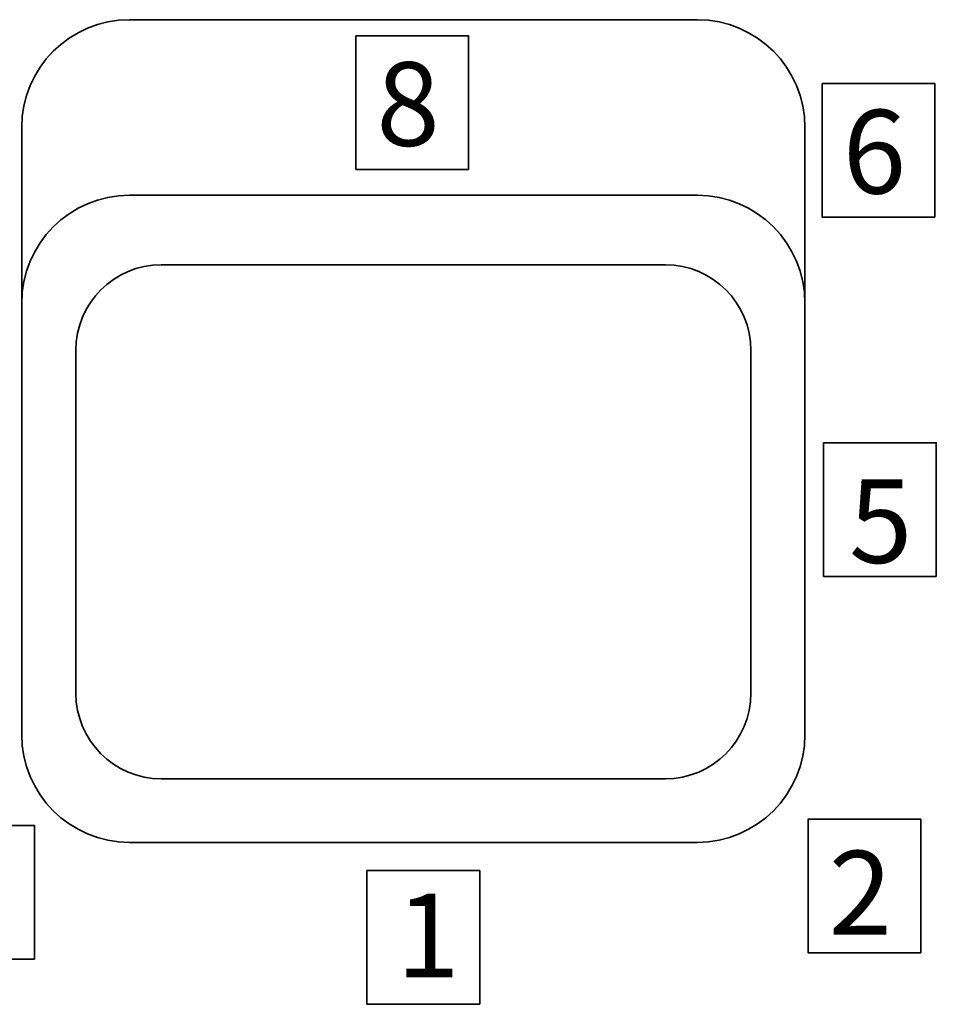
# Model space of a CAD drawing. Extents: x -5.2 to 14.8, y -1.7 to 18.8.
# Drawn here: x 3.3 to 4.6, y 4.5 to 6 of the extents above; entities that cross this region are included whole.
import ezdxf

# ---------------------------------------------------------------- set-up
doc = ezdxf.new("R2010")
doc.units = 0
doc.header["$MEASUREMENT"] = 0
doc.layers.add('Flexo Art', color=7, linetype='Continuous')
doc.styles.get("Standard").update_dxf_attribs({"font": 'monotxt.shx', "bigfont": 'bigfont.shx'})

msp = doc.modelspace()

# ---------------------------------------------------------------- linework, layer by layer
at = {"layer": 'Flexo Art', "color": 1, "lineweight": 35}
for points in [[(3.9433, 5.7634), (3.7788, 5.7634), (3.7788, 5.9584), (3.9433, 5.9584), (3.9433, 5.7634)], [(4.6236, 5.6938), (4.4591, 5.6938), (4.4591, 5.8888), (4.6236, 5.8888), (4.6236, 5.6938)], [(4.6256, 5.1698), (4.4611, 5.1698), (4.4611, 5.3648), (4.6256, 5.3648), (4.6256, 5.1698)], [(4.603, 4.6206), (4.4386, 4.6206), (4.4386, 4.8156), (4.603, 4.8156), (4.603, 4.6206)], [(3.3099, 4.6113), (3.1454, 4.6113), (3.1454, 4.8064), (3.3099, 4.8064), (3.3099, 4.6113)], [(3.9595, 4.5455), (3.795, 4.5455), (3.795, 4.7405), (3.9595, 4.7405), (3.9595, 4.5455)]]:
    msp.add_lwpolyline(points, dxfattribs=at)
for points in [[(3.4484, 5.9819), (3.3617, 5.9819), (3.2914, 5.9115), (3.2914, 5.8246)], [(4.277, 5.9819), (3.8702, 5.9819), (3.4484, 5.9819), (3.4484, 5.9819)], [(4.277, 5.9819), (4.3637, 5.9819), (4.434, 5.9115), (4.434, 5.8246)], [(3.2914, 5.8246), (3.2914, 5.8246), (3.2914, 5.7041), (3.2914, 5.5685)], [(4.434, 5.8246), (4.434, 5.8246), (4.434, 5.7041), (4.434, 5.5685)], [(3.4484, 5.7258), (3.3617, 5.7258), (3.2914, 5.6553), (3.2914, 5.5685)], [(4.277, 5.7258), (3.8702, 5.7258), (3.4484, 5.7258), (3.4484, 5.7258)], [(4.277, 5.7258), (4.3637, 5.7258), (4.434, 5.6553), (4.434, 5.5685)], [(3.495, 5.6244), (3.4262, 5.6244), (3.3703, 5.5684), (3.3703, 5.4994)], [(4.2304, 5.6244), (4.2304, 5.6244), (3.495, 5.6244), (3.495, 5.6244)], [(4.3551, 5.4994), (4.3551, 5.5684), (4.2993, 5.6244), (4.2304, 5.6244)], [(3.2914, 5.5685), (3.2914, 5.5685), (3.2914, 4.9392), (3.2914, 4.9392)], [(4.434, 5.5685), (4.434, 5.5685), (4.434, 4.9392), (4.434, 4.9392)], [(3.3703, 5.4994), (3.3703, 5.4994), (3.3703, 4.9994), (3.3703, 4.9994)], [(4.3551, 4.9994), (4.3551, 4.9994), (4.3551, 5.4994), (4.3551, 5.4994)], [(3.3703, 4.9994), (3.3703, 4.9304), (3.4262, 4.8745), (3.495, 4.8745)], [(4.2304, 4.8745), (4.2993, 4.8745), (4.3551, 4.9304), (4.3551, 4.9994)], [(3.2914, 4.9392), (3.2914, 4.8522), (3.3617, 4.7818), (3.4484, 4.7818)], [(4.434, 4.9392), (4.434, 4.8522), (4.3637, 4.7818), (4.277, 4.7818)], [(3.495, 4.8745), (3.495, 4.8745), (4.2304, 4.8745), (4.2304, 4.8745)], [(3.4484, 4.7818), (3.4484, 4.7818), (3.8702, 4.7818), (4.277, 4.7818)]]:
    msp.add_open_spline(points, degree=3, dxfattribs=at)

# ---------------------------------------------------------------- texts
at = {"layer": 'Flexo Art', "color": 1, "char_height": 0.122072, "attachment_point": 7, "rotation": 0}
for s, insert in [('{\\fHelvetica 75|b0|i0|c0|p34;8}', (3.8088, 5.7979)), ('{\\fHelvetica 75|b0|i0|c0|p34;6}', (4.4891, 5.7283)), ('{\\fHelvetica 75|b0|i0|c0|p34;5}', (4.4983, 5.1894)), ('\\fHelvetica 75|b1|i0|c0|p34;\\W1;2', (4.4686, 4.6473)), ('\\fHelvetica 75|b1|i0|c0|p34;\\W1;1', (3.8378, 4.585))]:
    msp.add_mtext(s, dxfattribs=dict(at, insert=insert))

doc.saveas('drawing.dxf')
